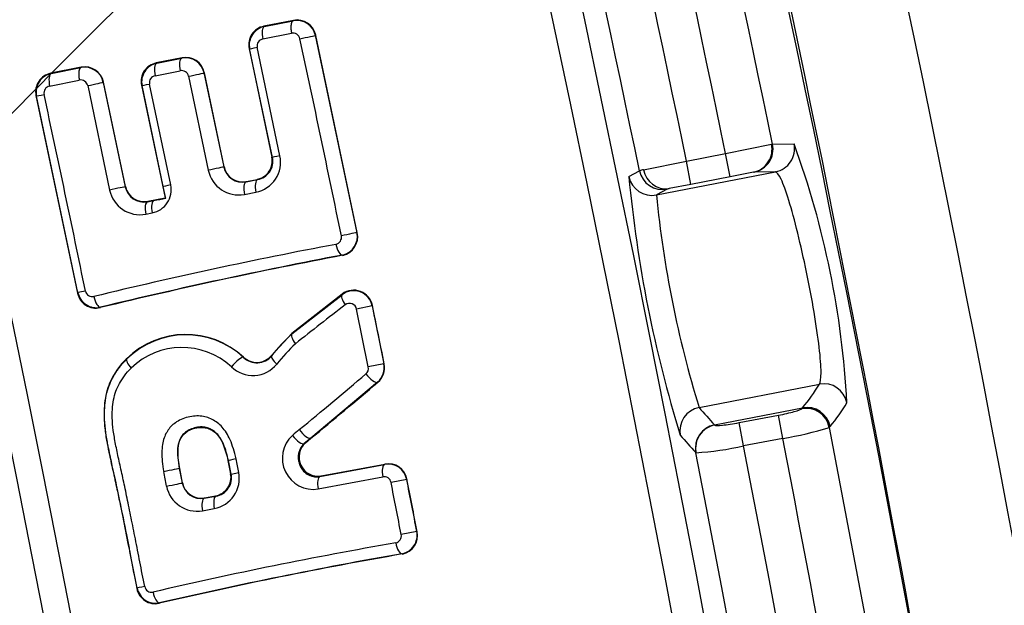
# Model space of a CAD drawing. Units: millimetres. Extents: x 0 to 356, y 0 to 204.
# Drawn here: x 204 to 208, y 150 to 152 of the extents above; entities that cross this region are included whole.
import ezdxf
from ezdxf import colors
from ezdxf.entities.mleader import LeaderData, LeaderLine
from ezdxf.enums import TextEntityAlignment as Align
from ezdxf.math import Vec2, Vec3

# ---------------------------------------------------------------- set-up
doc = ezdxf.new("R2010")
doc.units = ezdxf.units.MM
for name, color, linetype in [('C-106-PLAST-PATA', 7, 'Continuous'), ('C-106_PLAST-RESP', 7, 'Continuous'), ('Predeterminado', 7, 'Continuous')]:
    doc.layers.add(name, color=color, linetype=linetype)
doc.styles.add('SEACAD_Arial', font='arial.ttf')
doc.dimstyles.new('ISO', dxfattribs={"dimtxt": 3.125, "dimasz": 3.125, "dimexe": 1.5625, "dimexo": 0, "dimgap": 0.78125, "dimtad": 0, "dimlfac": 12.5, "dimtxsty": 'SEACAD_Arial', "dimblk1": '_SE_FILLED', "dimblk2": '_SE_FILLED', "dimsah": 1, "dimcen": 1.5625, "dimadec": 1, "dimazin": 0, "dimtfac": 0.5, "dimtmove": 0, "dimatfit": 3, "dimfxl": 1, "dimarcsym": 0})

# ---------------------------------------------------------------- blocks, each defined once
blk = doc.blocks.new('SE1')
at = {"layer": 'C-106-PLAST-PATA', "color": 7, "linetype": 'Continuous'}
for p, q in [((205.2486, 151.5343), (205.1489, 151.5144)), ((205.1503, 151.5134), (205.2477, 151.5329)), ((205.2486, 151.5343), (205.2477, 151.5329)), ((205.1449, 151.4713), (205.2422, 151.4908)), ((205.1489, 151.5144), (205.1503, 151.5134)), ((205.3239, 151.4843), (205.3233, 151.4834)), ((205.3233, 151.4834), (205.4637, 150.8169)), ((205.4646, 150.8163), (205.3239, 151.4843)), ((205.0988, 151.4391), (205.176, 151.0722)), ((205.0988, 151.4391), (205.1007, 151.4378)), ((205.1779, 151.0709), (205.1007, 151.4378)), ((205.2033, 151.0763), (205.1261, 151.4431)), ((204.8719, 151.4077), (204.785, 151.3903)), ((204.785, 151.3903), (204.7864, 151.3894)), ((204.7864, 151.3894), (204.871, 151.4063)), ((204.8719, 151.4077), (204.871, 151.4063)), ((204.531, 151.3759), (204.4281, 151.3553)), ((204.4281, 151.3553), (204.4296, 151.3543)), ((204.4296, 151.3543), (204.5301, 151.3745)), ((204.531, 151.3759), (204.5301, 151.3745)), ((204.7809, 151.3473), (204.8655, 151.3642)), ((204.9472, 151.3575), (204.9466, 151.3566)), ((204.9466, 151.3566), (205.0135, 151.0388)), ((205.0141, 151.0397), (204.9472, 151.3575)), ((204.4241, 151.3123), (204.5246, 151.3324)), ((204.6063, 151.3258), (204.6057, 151.3248)), ((204.6057, 151.3248), (204.68, 150.972)), ((204.6806, 150.973), (204.6063, 151.3258)), ((204.7348, 151.315), (204.8149, 150.9346)), ((204.7348, 151.315), (204.7367, 151.3138)), ((204.8339, 150.9779), (204.7621, 151.319)), ((204.8937, 151.3454), (204.9606, 151.0277)), ((204.5529, 151.3136), (204.6271, 150.9609)), ((204.8085, 150.9726), (204.7367, 151.3138)), ((204.378, 151.2799), (204.5186, 150.6121)), ((204.378, 151.2799), (204.3799, 151.2786)), ((204.5198, 150.614), (204.3799, 151.2786)), ((206.7105, 151.0843), (206.8656, 151.1154)), ((206.8656, 151.1154), (206.8692, 151.1159)), ((206.8692, 151.1159), (206.942, 151.1168)), ((206.5781, 151.0586), (206.7105, 151.0843)), ((206.7257, 151.0058), (206.7105, 151.0843)), ((205.1779, 151.0709), (205.176, 151.0722)), ((206.4332, 151.0296), (206.5781, 151.0586)), ((206.5933, 150.9801), (206.5781, 151.0586)), ((205.0135, 151.0388), (205.0141, 151.0397)), ((206.3831, 151.0065), (206.4188, 151.0262)), ((206.4767, 150.9441), (206.8791, 151.0222)), ((206.8045, 151.0211), (206.7257, 151.0058)), ((206.8049, 151.0211), (206.8045, 151.0211)), ((206.8791, 151.0222), (206.8066, 151.0213)), ((206.8794, 151.0222), (206.8791, 151.0222)), ((206.8794, 151.0222), (206.8794, 151.0222)), ((205.0885, 150.9882), (205.1272, 150.9959)), ((205.0885, 150.9882), (205.0894, 150.9896)), ((205.0894, 150.9896), (205.1258, 150.9969)), ((205.1272, 150.9959), (205.1258, 150.9969)), ((206.7257, 151.0058), (206.5933, 150.9801)), ((204.68, 150.972), (204.6806, 150.973)), ((205.083, 150.9462), (205.1217, 150.9539)), ((206.5124, 150.9638), (206.4767, 150.9441)), ((206.5199, 150.9658), (206.5194, 150.9658)), ((206.5933, 150.9801), (206.5199, 150.9658)), ((204.755, 150.9214), (204.7767, 150.9258)), ((204.755, 150.9214), (204.7559, 150.9228)), ((204.7559, 150.9228), (204.8149, 150.9346)), ((204.8149, 150.9346), (204.8175, 150.9329)), ((204.7495, 150.8794), (204.7712, 150.8838)), ((205.4646, 150.8163), (205.4637, 150.8169)), ((205.4158, 150.7402), (205.4144, 150.7411)), ((204.5186, 150.6121), (204.5198, 150.614)), ((205.4139, 150.6095), (205.2428, 150.476)), ((205.2436, 150.475), (205.4131, 150.607)), ((205.4139, 150.6095), (205.4131, 150.607)), ((204.5948, 150.5633), (204.5957, 150.5647)), ((205.5153, 150.5691), (205.4624, 150.5583)), ((205.5019, 150.3629), (205.4624, 150.5583)), ((205.5158, 150.5705), (205.5153, 150.5691)), ((205.5153, 150.5691), (205.5548, 150.3736)), ((205.2428, 150.476), (205.1745, 150.4021)), ((205.2428, 150.476), (205.2436, 150.475)), ((204.6845, 150.391), (204.6855, 150.39)), ((205.08, 150.3953), (205.0801, 150.3965)), ((205.1748, 150.4002), (205.1745, 150.4021)), ((205.5548, 150.3736), (205.5019, 150.3629)), ((205.5557, 150.3733), (205.5548, 150.3736)), ((205.533, 150.3116), (205.3073, 150.1227)), ((205.5341, 150.3112), (205.533, 150.3116)), ((206.6205, 150.226), (207.0275, 150.3049)), ((207.0275, 150.3049), (207.0276, 150.305)), ((207.0276, 150.305), (207.0276, 150.305)), ((206.673, 150.1674), (206.9709, 150.2252)), ((206.9683, 150.2218), (206.971, 150.2252)), ((206.971, 150.2252), (206.9709, 150.2252)), ((206.7562, 150.1748), (206.8888, 150.1998)), ((206.9036, 150.1216), (206.8888, 150.1998)), ((206.673, 150.1674), (206.6737, 150.1666)), ((206.771, 150.0965), (206.7562, 150.1748)), ((207.0638, 150.1621), (207.0611, 150.1587)), ((207.0611, 150.1587), (207.2402, 149.2104)), ((205.3073, 150.1227), (205.2853, 150.1042)), ((205.2893, 150.1064), (205.3079, 150.122)), ((205.3079, 150.122), (205.3073, 150.1227)), ((206.9036, 150.1216), (206.771, 150.0965)), ((205.2852, 150.1042), (205.2893, 150.1064)), ((206.61, 150.073), (206.6094, 150.0738)), ((204.8638, 150.0199), (204.8631, 150.0197)), ((204.8631, 150.0197), (204.8728, 149.9708)), ((204.8734, 149.9717), (204.8638, 150.0199)), ((205.0275, 150.0463), (205.0291, 150.0467)), ((205.3383, 149.9926), (205.557, 150.0336)), ((205.3422, 149.9946), (205.5579, 150.035)), ((205.5579, 150.035), (205.557, 150.0336)), ((205.0384, 150.0009), (205.0365, 150.0022)), ((205.0384, 150.0009), (205.0639, 150.0059)), ((205.3323, 149.9507), (205.5509, 149.9917)), ((205.3383, 149.9926), (205.3422, 149.9945)), ((205.632, 149.9829), (205.579, 149.9725)), ((205.6326, 149.9838), (205.632, 149.9829)), ((204.8728, 149.9708), (204.8734, 149.9717)), ((204.9471, 149.9191), (204.9868, 149.9266)), ((204.9471, 149.9191), (204.9481, 149.9205)), ((204.9481, 149.9205), (204.9854, 149.9275)), ((204.9868, 149.9266), (204.9854, 149.9275)), ((204.9411, 149.8772), (204.9808, 149.8847)), ((205.6662, 149.8069), (205.6132, 149.7966)), ((205.6672, 149.8063), (205.6662, 149.8069)), ((205.6174, 149.7309), (205.616, 149.7318)), ((204.719, 149.6139), (204.7203, 149.6157)), ((204.7946, 149.5641), (204.7956, 149.5655))]:
    blk.add_line(p, q, dxfattribs=at)
for centre, radius, start, end in [((122.9112, 133.7774), 85.8755, 10.090355, 22.061084), ((122.9112, 133.7774), 85.1939, 358.135, 21.54543), ((122.9112, 133.7774), 85.0885, 358.134998, 21.545533), ((122.9112, 133.7774), 83.0909, 358.23658, 22.057708), ((122.9112, 133.7774), 83.0004, 358.23658, 22.057708), ((122.9112, 133.7774), 82.8528, 358.23658, 22.057309), ((122.9112, 133.7774), 81.5208, 357.981758, 21.156649), ((122.8998, 133.7747), 85.7413, 11.668567, 15.047973), ((122.9112, 133.7774), 85.5678, 11.669126, 15.044512), ((122.9112, 133.7774), 85.433, 11.670217, 15.045967), ((122.9112, 133.7774), 85.2705, 11.670521, 15.051736), ((205.2605, 151.47), 0.0642, 11.9922, 101.537), ((205.2609, 151.4711), 0.0644, 11.8369, 101.0154), ((205.161, 151.4519), 0.0636, 100.9935, 191.695), ((205.1632, 151.4509), 0.0639, 101.613, 191.7857), ((205.2468, 151.4671), 0.0242, 11.8561, 100.9875), ((205.1494, 151.4479), 0.0238, 100.9834, 191.7045), ((143.7203, 138.159), 62.9735, 11.585444, 12.204822), ((204.797, 151.3279), 0.0636, 100.9249, 191.7029), ((204.7992, 151.3268), 0.0638, 101.5488, 191.7913), ((204.8838, 151.3434), 0.0642, 11.8498, 101.5014), ((204.8841, 151.3444), 0.0645, 11.7513, 100.9076), ((204.4402, 151.2929), 0.0635, 100.9399, 191.8218), ((204.4423, 151.2918), 0.0638, 101.5657, 191.9124), ((204.5429, 151.3116), 0.0642, 11.8485, 101.5235), ((204.5432, 151.3126), 0.0645, 11.7522, 100.9249), ((204.8701, 151.3405), 0.0242, 11.718, 100.95), ((204.5292, 151.3087), 0.0242, 11.7186, 100.97), ((204.7854, 151.3239), 0.0238, 100.9135, 191.7065), ((204.4286, 151.2889), 0.0238, 100.9295, 191.8252), ((142.0322, 137.8026), 63.8134, 11.586459, 12.19632), ((206.7883, 151.0985), 0.0791, 282.1327, 12.2934), ((206.7909, 151.0997), 0.08, 281.3293, 11.6888), ((206.8636, 151.1008), 0.0801, 281.3794, 11.5833), ((204.101, 150.0811), 3.0239, 3.0494, 20.0296), ((205.1022, 151.0553), 0.1032, 280.9087, 11.7146), ((205.1138, 151.0593), 0.0635, 280.9248, 11.7074), ((205.1159, 151.0582), 0.0633, 280.3, 11.624), ((205.0631, 151.049), 0.1047, 191.7193, 280.9433), ((205.0768, 151.0518), 0.0647, 191.5882, 280.3692), ((205.0772, 151.0529), 0.0645, 191.7477, 280.906), ((206.4761, 150.8183), 0.2156, 101.4748, 105.399), ((206.5091, 151.0419), 0.0769, 189.2058, 277.6948), ((206.8083, 150.9918), 0.0295, 93.4012, 96.6735), ((210.7005, 151.4103), 4.3362, 185.3432, 197.1394), ((206.4615, 151.0228), 0.0801, 191.7311, 280.9334), ((204.7296, 150.9822), 0.1047, 191.7195, 280.9435), ((204.7433, 150.985), 0.0647, 191.5884, 280.3692), ((204.7436, 150.986), 0.0644, 191.6625, 280.9914), ((204.7561, 150.9617), 0.0794, 280.9099, 11.7149), ((202.7787, 150.4906), 2.0862, 12.2393, 13.357), ((206.5299, 150.9134), 0.0534, 101.3303, 109.1035), ((204.58, 152.1737), 1.2633, 278.9554, 280.8362), ((210.0538, 151.2868), 3.5935, 185.4715, 197.1694), ((205.4008, 150.8038), 0.0642, 282.1758, 11.7948), ((205.4016, 150.803), 0.0644, 282.6865, 11.9805), ((205.3871, 150.801), 0.0242, 282.7276, 11.9284), ((208.3685, 134.9748), 16.0803, 100.66524, 103.64942), ((208.4098, 134.8492), 16.1706, 100.67005, 103.64593), ((208.6448, 133.7576), 17.288, 100.76959, 103.54525), ((206.1354, 142.9658), 7.817, 101.73749, 101.92776), ((204.5686, 150.6243), 0.0238, 191.9486, 282.776), ((205.4524, 150.5564), 0.0641, 11.377, 127.8979), ((205.4527, 150.5582), 0.0643, 11.0374, 127.1091), ((204.5808, 150.6253), 0.0635, 191.9526, 282.7675), ((204.5823, 150.6271), 0.0638, 191.8622, 282.1414), ((211.0134, 143.2267), 9.2307, 127.26517, 128.59363), ((205.4387, 150.5537), 0.0241, 11.042, 127.1074), ((122.9112, 133.7774), 84.2944, 11.354558, 11.491328), ((204.8852, 150.1853), 0.2873, 47.2896, 134.2958), ((204.8856, 150.1856), 0.286, 47.1661, 134.379), ((205.6465, 150.0349), 0.5966, 132.472, 142.2502), ((204.8718, 150.1827), 0.2461, 47.2859, 134.3292), ((205.6392, 150.0266), 0.5651, 132.7811, 142.2186), ((205.1252, 150.4408), 0.0641, 225.2214, 320.649), ((205.1247, 150.4423), 0.064, 225.8017, 321.068), ((205.1114, 150.4381), 0.1041, 225.718, 321.1911), ((205.4782, 150.3581), 0.0242, 310.1803, 11.4046), ((205.4919, 150.3609), 0.0642, 309.8186, 11.3586), ((205.4925, 150.3605), 0.0645, 310.1716, 11.4191), ((194.4796, 163.2745), 16.9889, 309.42444, 310.41484), ((194.4715, 163.3012), 17.0623, 309.42799, 310.41831), ((206.5707, 150.5693), 0.5278, 319.3051, 329.9384), ((207.0419, 150.2259), 0.0804, 11.5834, 100.2226), ((206.6357, 150.1472), 0.0802, 100.9441, 190.6405), ((212.2642, 155.2344), 7.5457, 221.58679, 222.18421), ((206.9822, 150.1425), 0.0806, 11.6453, 99.9807), ((206.985, 150.1459), 0.0805, 11.6055, 99.9948), ((206.6632, 150.5073), 0.5288, 319.2529, 329.8911), ((205.6579, 149.6644), 0.6233, 128.656, 131.4771), ((206.6882, 150.0886), 0.0802, 100.9531, 190.6249), ((206.7313, 151.2043), 1.0964, 279.0422, 287.5106), ((205.3162, 150.0543), 0.1049, 132.6705, 278.8447), ((212.1904, 155.1358), 7.5347, 221.60968, 222.20785), ((122.9112, 133.7774), 85.5678, 7.967955, 11.011631), ((205.3322, 150.0583), 0.0645, 131.6888, 278.9969), ((206.5555, 151.0111), 0.9396, 273.3305, 283.2629), ((122.9112, 133.7774), 85.433, 4.377507, 11.012123), ((201.6552, 149.3369), 3.4737, 11.1035, 11.882), ((122.9112, 133.7774), 85.2705, 4.378172, 11.017302), ((201.6907, 149.3442), 3.4099, 11.1261, 11.8829), ((201.6653, 149.3389), 3.4375, 11.1033, 11.8812), ((205.569, 149.9706), 0.0642, 11.0489, 100.7946), ((205.5693, 149.9715), 0.0645, 10.9485, 100.1994), ((196.6653, 148.3687), 8.3084, 11.04504, 11.38734), ((204.9625, 149.9863), 0.1032, 280.2164, 10.9757), ((204.9741, 149.9901), 0.0635, 280.2322, 10.9868), ((204.9763, 149.989), 0.0633, 279.608, 10.8851), ((205.5552, 149.9679), 0.0242, 10.9141, 100.2419), ((122.9112, 133.7774), 84.2932, 10.96234, 11.084189), ((122.9112, 133.7774), 84.294, 10.961808, 11.084723), ((204.9225, 149.9802), 0.1047, 190.9148, 280.2497), ((204.9363, 149.9829), 0.0647, 190.761, 279.6841), ((204.9366, 149.9839), 0.0644, 190.9228, 280.2256), ((122.9112, 133.7774), 84.2392, 10.96234, 11.084189), ((205.5895, 149.792), 0.0242, 282.0399, 11.1303), ((205.604, 149.7938), 0.0644, 281.9994, 11.1814), ((205.603, 149.7947), 0.0644, 325.1944, 10.9292), ((208.1278, 135.159), 14.8274, 99.83727, 103.07257), ((205.6034, 149.7944), 0.0638, 281.3725, 318.7407), ((205.6032, 149.7946), 0.0642, 318.7098, 325.1888), ((208.1676, 135.0329), 14.9176, 99.84324, 103.06801), ((208.3689, 134.039), 15.9324, 99.9496, 102.96042), ((204.7691, 149.6254), 0.0238, 191.2473, 282.0909), ((204.7813, 149.6263), 0.0635, 191.2513, 282.0826), ((204.7829, 149.6281), 0.0638, 191.1612, 281.4562)]:
    blk.add_arc(centre, radius, start, end, dxfattribs=at)
for centre, major_axis, ratio, start_param, end_param in [((205.2842, 151.475), (0.0391, 0.0083), 0.000666, 4.354074, 6.257008), ((205.1398, 151.4461), (-0.0391, -0.0082), 0.001609, 0.02618, 1.212493), ((204.7946, 151.3502), (-0.0079, 0.0392), 0.350659, 0.027955, 1.575637), ((204.8792, 151.3672), (-0.0079, 0.0392), 0.350659, 0.027956, 1.575632), ((204.9075, 151.3483), (0.0391, 0.0082), 0.001368, 4.354085, 6.257005), ((204.5666, 151.3166), (0.0391, 0.0082), 0.001547, 4.354086, 6.257005), ((204.7758, 151.322), (-0.0391, -0.0082), 0.001393, 0.02618, 1.212492), ((204.419, 151.2869), (-0.0391, -0.0083), 0.000798, 0.02618, 1.21249), ((205.217, 151.0792), (-0.0391, -0.0082), 0.000077, -1.21249, -0.02618), ((204.9743, 151.0306), (0.0391, 0.0082), 0.000069, 0.026179, 1.929106), ((206.4971, 151.0424), (0.0397, -0.0694), 0.998483, 4.396562, 5.955287), ((205.0967, 150.9491), (-0.0079, 0.0392), 0.350677, 0.027956, 1.573735), ((205.1355, 150.9568), (-0.0079, 0.0392), 0.350677, 0.027955, 1.573731), ((204.6408, 150.9638), (0.0391, 0.0082), 0.000055, 0.026179, 1.929106), ((204.8476, 150.9808), (-0.0391, -0.0082), 0.000182, -1.21249, -0.027333), ((204.7632, 150.8823), (-0.0079, 0.0392), 0.350677, 0.027956, 1.573747), ((204.7849, 150.8866), (-0.0079, 0.0392), 0.350677, 0.028759, 1.573748), ((205.4245, 150.8088), (0.0392, 0.0082), 0.000634, 0.02618, 1.929096), ((205.4062, 150.7802), (0.0086, -0.0391), 0.350665, 4.708045, 6.25523), ((204.5876, 150.6039), (0.0086, -0.0391), 0.350664, 4.70794, 6.25523), ((205.4379, 150.5757), (-0.0246, 0.0315), 0.317865, 0.027611, 1.413914), ((205.2691, 150.4442), (-0.0252, 0.0311), 0.314888, 0.027583, 1.407434), ((204.7136, 150.3616), (-0.0279, 0.0287), 0.300419, 0.027448, 1.379961), ((205.0525, 150.3663), (0.0277, 0.0288), 0.208631, 0.026751, 1.863167), ((205.2063, 150.3756), (-0.0314, 0.0248), 0.27474, 0.027243, 1.342146), ((205.5075, 150.3424), (0.0257, -0.0306), 0.311995, 4.543038, 6.25563), ((205.2823, 150.154), (0.0253, -0.031), 0.314124, 4.547417, 6.255609), ((206.6885, 150.0883), (-0.0609, -0.0519), 0.994355, 4.195878, 5.767359), ((205.2588, 150.1342), (0.0267, -0.0298), 0.306604, 4.532585, 6.255608), ((205.0682, 150.0549), (-0.0391, -0.0083), 0.00465, -1.212518, -0.02618), ((204.8238, 150.0118), (0.0392, 0.0079), 0.001352, 0.02618, 1.9291), ((205.5647, 149.9944), (-0.0074, 0.0393), 0.350677, 0.027956, 1.573766), ((205.346, 149.9534), (-0.0074, 0.0393), 0.350677, 0.027955, 1.573774), ((204.8335, 149.9631), (0.0393, 0.0077), 0.000635, 4.35408, 6.257007), ((204.9549, 149.8799), (-0.0074, 0.0393), 0.350678, 0.027956, 1.573707), ((204.9946, 149.8874), (-0.0074, 0.0393), 0.350678, 0.027955, 1.573702), ((205.6083, 149.771), (0.0081, -0.0392), 0.350664, 4.70796, 6.25523), ((204.7595, 149.6234), (-0.0393, -0.0077), 0.000746, -1.212493, -0.026181), ((204.7879, 149.6048), (0.0081, -0.0392), 0.350662, 4.707849, 6.25523)]:
    blk.add_ellipse(centre, major_axis=major_axis, ratio=ratio, start_param=start_param, end_param=end_param, dxfattribs=at)
for points, weights in [([(205.2477, 151.5329), (205.2397, 151.5306), (205.2378, 151.5127), (205.2422, 151.4908)], [1.09438199178, 0.925942993819, 0.982957725157, 1.2654261858]), ([(204.5301, 151.3745), (204.5221, 151.3722), (204.5202, 151.3543), (204.5246, 151.3324)], [1.09438569291, 0.925942322548, 0.982955545323, 1.26542536123])]:
    blk.add_rational_spline(points, weights, degree=3, dxfattribs=at)
for points, knots in [([(205.1503, 151.5134), (205.1468, 151.5124), (205.1442, 151.5073), (205.1422, 151.4918), (205.1428, 151.4815), (205.1449, 151.4713)], [0, 0, 0, 0, 0.5, 0.5, 1, 1, 1, 1]), ([(204.4296, 151.3543), (204.4261, 151.3534), (204.4235, 151.3483), (204.4214, 151.3327), (204.422, 151.3224), (204.4241, 151.3123)], [0, 0, 0, 0, 0.5, 0.5, 1, 1, 1, 1]), ([(207.0276, 150.305), (207.0302, 150.3102), (207.0334, 150.3233), (207.0332, 150.3657), (207.031, 150.3948), (207.0188, 150.4989), (207.0028, 150.5925), (206.9651, 150.7748), (206.9434, 150.8635), (206.9149, 150.9563), (206.9061, 150.9808), (206.8907, 151.0138), (206.8833, 151.0211), (206.8794, 151.0222)], [0, 0, 0, 0, 0.125, 0.125, 0.25, 0.25, 0.5, 0.5, 0.75, 0.75, 0.875, 0.875, 1, 1, 1, 1]), ([(204.6845, 150.391), (204.6788, 150.3851), (204.6678, 150.3739), (204.6538, 150.3559), (204.6396, 150.3344), (204.6264, 150.3086), (204.6117, 150.2643), (204.6067, 150.2146), (204.6097, 150.1604), (204.6161, 150.1175), (204.6259, 150.0681), (204.6381, 150.013), (204.6512, 149.9541), (204.6621, 149.9011), (204.6749, 149.8379), (204.6938, 149.7432), (204.7095, 149.6628), (204.719, 149.6139)], [0, 0, 0, 0, 0.031594, 0.060736, 0.087245, 0.129772, 0.170168, 0.26171, 0.312332, 0.370546, 0.421462, 0.498188, 0.578478, 0.643957, 0.697639, 0.816294, 1, 1, 1, 1]), ([(204.7203, 149.6157), (204.7085, 149.6758), (204.6893, 149.774), (204.6668, 149.8866), (204.6506, 149.9643), (204.6373, 150.0236), (204.6245, 150.0826), (204.6153, 150.1314), (204.6101, 150.1741), (204.6089, 150.2253), (204.6151, 150.2716), (204.6295, 150.3116), (204.6407, 150.3329), (204.6506, 150.3484), (204.6582, 150.3591), (204.6665, 150.3696), (204.6756, 150.3801), (204.6822, 150.3866), (204.6855, 150.39)], [0, 0, 0, 0, 0.22691, 0.37086, 0.425973, 0.520997, 0.59634, 0.64968, 0.705135, 0.755629, 0.839752, 0.877341, 0.914548, 0.930583, 0.947175, 0.964299, 0.981922, 1, 1, 1, 1]), ([(206.8888, 150.1998), (206.8988, 150.2017), (206.9086, 150.2037), (206.927, 150.2079), (206.9355, 150.21), (206.9573, 150.216), (206.9665, 150.2196), (206.9683, 150.2218)], [0, 0, 0, 0, 0.25, 0.25, 0.5, 0.5, 1, 1, 1, 1]), ([(204.8638, 150.0199), (204.8618, 150.0323), (204.8566, 150.064), (204.8576, 150.1098), (204.8834, 150.145), (204.9127, 150.1566), (204.9368, 150.1597), (204.9617, 150.1563), (204.9905, 150.1402), (205.0148, 150.0982), (205.023, 150.065), (205.0275, 150.0463)], [0, 0, 0, 0, 0.108269, 0.277256, 0.373536, 0.478244, 0.556652, 0.594747, 0.706192, 0.835429, 1, 1, 1, 1]), ([(205.0291, 150.0467), (205.0244, 150.0656), (205.0163, 150.0986), (204.9922, 150.1401), (204.9636, 150.1572), (204.9391, 150.161), (204.9129, 150.158), (204.8884, 150.1482), (204.8722, 150.1318), (204.8604, 150.1107), (204.8548, 150.0713), (204.86, 150.0386), (204.863, 150.0197)], [0, 0, 0, 0, 0.160629, 0.279733, 0.387028, 0.44509, 0.512156, 0.632539, 0.680091, 0.727392, 0.843192, 1, 1, 1, 1]), ([(206.6737, 150.1666), (206.6751, 150.1649), (206.6847, 150.1648), (206.7074, 150.167), (206.7163, 150.1682), (206.7356, 150.1711), (206.7458, 150.1728), (206.7562, 150.1748)], [0, 0, 0, 0, 0.5, 0.5, 0.75, 0.75, 1, 1, 1, 1]), ([(205.2853, 150.1042), (205.2821, 150.101), (205.2762, 150.0949), (205.2697, 150.0831), (205.2657, 150.0704), (205.2644, 150.0563), (205.2661, 150.0417), (205.2719, 150.0257), (205.2829, 150.0099), (205.2965, 149.9997), (205.309, 149.9944), (205.316, 149.9928), (205.3208, 149.9921), (205.3236, 149.9918), (205.3275, 149.9916), (205.3325, 149.9918), (205.3362, 149.9923), (205.3383, 149.9926)], [0, 0, 0, 0, 0.084099, 0.161722, 0.242652, 0.32085, 0.407135, 0.494838, 0.612228, 0.744241, 0.803575, 0.871722, 0.882036, 0.900022, 0.92568, 0.959007, 1, 1, 1, 1])]:
    blk.add_open_spline(points, degree=3, knots=knots, dxfattribs=at)
for points in [[(204.7457, 149.6208), (204.7401, 149.6496), (204.7293, 149.7052), (204.714, 149.7825), (204.6997, 149.8542), (204.6863, 149.9207), (204.6733, 149.9821), (204.6606, 150.0383), (204.6495, 150.0902), (204.6405, 150.138), (204.6357, 150.1813), (204.6357, 150.2197), (204.64, 150.2534), (204.6477, 150.281), (204.6589, 150.3063), (204.6763, 150.3334), (204.6913, 150.3505), (204.6999, 150.3588)], [(205.0545, 150.0522), (205.0519, 150.0646), (205.046, 150.0876), (205.035, 150.1172), (205.0222, 150.1416), (205.0079, 150.1604), (204.9925, 150.1746), (204.9742, 150.1861), (204.9544, 150.1938), (204.9339, 150.1976), (204.9113, 150.1975), (204.8859, 150.1923), (204.8625, 150.183), (204.8445, 150.1713), (204.8308, 150.1583), (204.8196, 150.1425), (204.811, 150.1236), (204.8052, 150.1013), (204.803, 150.0746), (204.8043, 150.0441), (204.8076, 150.0212), (204.8101, 150.0091)]]:
    blk.add_open_spline(points, degree=3, dxfattribs=at)
at = {"layer": 'C-106_PLAST-RESP', "color": 7, "linetype": 'Continuous'}
for centre, radius, start, end in [((124.2884, 134.2852), 88.3381, 8.479892, 21.047831), ((123.8716, 134.1471), 85.2566, 8.437519, 21.181728), ((124.3447, 134.2943), 84.3751, 8.439985, 12.735876)]:
    blk.add_arc(centre, radius, start, end, dxfattribs=at)
blk = doc.blocks.new('DMBLK4')
at = {"layer": 'Predeterminado', "linetype": 'Continuous'}
for points in [[(189.019, 165.0271), (190.0607, 165.0271), (189.5399, 168.1521)], [(189.019, 104.8761), (189.5399, 101.7511), (190.0607, 104.8761)]]:
    blk.add_hatch(color=7, dxfattribs=at).paths.add_polyline_path(points)
at = {"layer": 'Predeterminado', "color": 7, "linetype": 'Continuous'}
for p, q in [((198.316, 168.1521), (187.9774, 168.1521)), ((189.5399, 168.1521), (189.5399, 139.7138)), ((189.5399, 130.1894), (189.5399, 101.7511)), ((197.5851, 101.7511), (187.9774, 101.7511))]:
    blk.add_line(p, q, dxfattribs=at)
at = {"layer": 'Predeterminado', "color": 7, "linetype": 'Continuous', "style": 'SEACAD_Arial'}
blk.add_text('830', height=3.125, rotation=90, dxfattribs=at).set_placement((187.9774, 131.2831), align=Align.TOP_LEFT)
blk = doc.blocks.new('_SE_FILLED')
at = {"color": 0}
blk.add_line((0, 0), (-1, 0), dxfattribs=at)
blk.add_solid([(0, 0), (-1, -0.1665), (-1, 0.1665), (0, 0)], dxfattribs=at)
blk = doc.blocks.new('DMBLK5')
at = {"layer": 'Predeterminado', "linetype": 'Continuous'}
for points in [[(201.9105, 175.7637), (198.7855, 175.2429), (201.9105, 174.7221)], [(252.6205, 175.7637), (252.6205, 174.7221), (255.7455, 175.2429)]]:
    blk.add_hatch(color=7, dxfattribs=at).paths.add_polyline_path(points)
at = {"layer": 'Predeterminado', "color": 7, "linetype": 'Continuous'}
for p, q in [((198.7855, 168.2074), (198.7855, 176.8054)), ((255.7455, 150.3531), (255.7455, 176.8054)), ((198.7855, 175.2429), (222.5032, 175.2429)), ((232.0277, 175.2429), (255.7455, 175.2429))]:
    blk.add_line(p, q, dxfattribs=at)
at = {"layer": 'Predeterminado', "color": 7, "linetype": 'Continuous', "style": 'SEACAD_Arial'}
blk.add_text('712', height=3.125, dxfattribs=at).set_placement((223.597, 176.8054), align=Align.TOP_LEFT)
blk = doc.blocks.new('_DOT')
at = {"color": 0}
blk.add_line((0, 0), (-1, 0), dxfattribs=at)
at = {"color": 0, "const_width": 0.333}
blk.add_lwpolyline([(-0.1665, 0, 1), (0.1665, 0, 1)], format="xyb", close=True, dxfattribs=at)

msp = doc.modelspace()

# ---------------------------------------------------------------- linework, layer by layer
at = {"color": 7, "linetype": 'Continuous'}
for points in [[(202.04012, 148.48768), (203.4891, 150.87103), (208.04387, 154.93054), (210.97698, 156.45279)], [(212.76645, 149.96019), (211.08112, 149.13895), (209.45613, 147.57629), (207.43239, 144.83074)]]:
    msp.add_open_spline(points, degree=3, dxfattribs=at)

# ---------------------------------------------------------------- block references
at = {"layer": 'Predeterminado'}
msp.add_blockref('SE1', (0, 0), dxfattribs=at)

# ---------------------------------------------------------------- dimensions: what is measured, and where the dimension line sits
at = {"layer": 'Predeterminado', "color": 7, "linetype": 'Continuous'}
dim = msp.add_linear_dim(base=(255.74546, 175.24288), p1=(198.78546, 163.14106), p2=(255.74546, 99.18724), text='\\A1;<>', dimstyle='ISO', override={"dimlfac": 12.5}, dxfattribs=at)
dim.commit()
dim.dimension.update_dxf_attribs({"geometry": 'DMBLK5', "text_midpoint": (227.26546, 175.24288), "dimtype": 160})
dim = msp.add_linear_dim(base=(189.53987, 101.7511), p1=(205.88949, 168.1521), p2=(197.58515, 101.7511), angle=90, text='\\A1;<>', dimstyle='ISO', override={"dimdec": 0, "dimlfac": 12.5}, dxfattribs=at)
dim.commit()
dim.dimension.update_dxf_attribs({"geometry": 'DMBLK4', "text_midpoint": (189.53987, 134.9516), "dimtype": 160})

# ---------------------------------------------------------------- leaders
ml = msp.add_multileader_mtext('Standard', dxfattribs=at)
ml.set_content('{\\pxsm0.9;\\fCalibri|b0||i0||c0|p34;\\W1.;Documento no contractual - Document no contractual - Non-contractual document - Non-contractual document - Documento não contratual\\P}', color=256)
ml.set_leader_properties()
ml.set_arrow_properties(name='DOT')
ml.build(insert=Vec2(0, 0))
ml.multileader.update_dxf_attribs({"leader_type": 0, "has_text_frame": 1, "dogleg_length": 0, "arrow_head_size": 1.8})
ctx = ml.context
ctx.base_point, ctx.char_height, ctx.arrow_head_size, ctx.plane_x_axis, ctx.plane_y_axis = Vec3(306.22662, 35.13378), 1.8, 1.8, Vec3(0, 1), Vec3(-1, 0)
notes = []
notes.append((ctx, [(0, (0, 0, 0), (0, 0), (1, 0), 1, [])]))
ctx.mtext.insert, ctx.mtext.text_direction, ctx.mtext.rotation = Vec3(305.32662, 37.13378), Vec3(0, 1), 1.5707963
for ctx, leaders in notes:
    for number, flags, end, landing, length, lines in leaders:
        leader = LeaderData()
        leader.index, (leader.has_last_leader_line, leader.has_dogleg_vector, leader.attachment_direction) = number, flags
        leader.last_leader_point, leader.dogleg_vector, leader.dogleg_length = Vec3(end), Vec3(landing), length
        for number, points, colour, breaks in lines:
            line = LeaderLine()
            line.index, line.vertices, line.color, line.breaks = number, Vec3.list(points), colors.encode_raw_color(colour), breaks
            leader.lines.append(line)
        ctx.leaders.append(leader)

doc.saveas('drawing.dxf')
